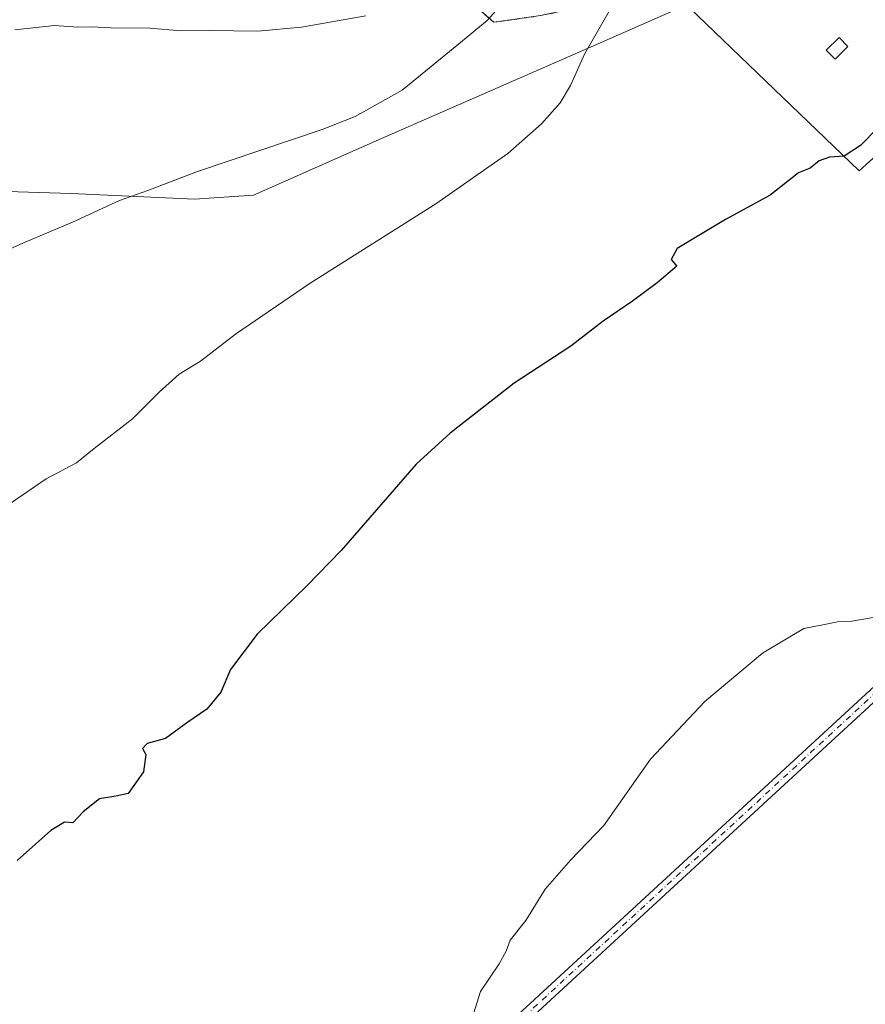
# Model space of a CAD drawing. Units: metres. Extents: x 593710 to 597150, y 4736008 to 4738369.
# Drawn here: x 596231 to 596421, y 4737334 to 4737556 of the extents above; entities that cross this region are included whole.
import ezdxf

# ---------------------------------------------------------------- set-up
doc = ezdxf.new("R2010")
doc.units = ezdxf.units.M
doc.header["$MEASUREMENT"] = 0
doc.linetypes.add('DGN Style 2', pattern=[1.6480167562047852, 0.988810053722871, -0.6592067024819142])
doc.linetypes.add('DGN Style 4', pattern=[2.6384748266838614, 1.318413404963828, -0.6592067024819142, 0.001648016756204785, -0.6592067024819142])
for name, color, linetype, lineweight in [('Agrupación de edificios CxS', 7, 'Continuous', 0), ('Alambrada', 7, 'DGN Style 2', 0), ('Camino Cxs', 7, 'Continuous', 0), ('Camino eje', 30, 'DGN Style 4', 13), ('Cultivos herbáceos CxS', 92, 'Continuous', 0), ('Curva de nivel maestra', 30, 'Continuous', 30), ('Curva de nivel normal', 30, 'Continuous', 0), ('Estanque Cxs', 5, 'Continuous', 0), ('Municipio', 91, 'Continuous', 13), ('Municipio CxS', 4, 'Continuous', 0), ('Núcleo urbano CxS', 7, 'Continuous', 0)]:
    doc.layers.add(name, color=color, linetype=linetype, lineweight=lineweight)

# ---------------------------------------------------------------- blocks, each defined once
blk = doc.blocks.new('*U26')
at = {"layer": 'Cultivos herbáceos CxS', "color": 92, "linetype": 'Continuous', "lineweight": 0}
for points in [[(596308.0532000001, 4737581.1998, 419.0283999999957), (596337.5401999997, 4737555.420100001, 409.8424999999988), (596346.0700000003, 4737556.632900001, 408.8104000000022)], [(596371.9194, 4737568.075099999, 406.1429999999964), (596419.7878999999, 4737521.966, 399.5590999999986), (596424.4445000002, 4737526.199300001, 399.4979000000022)]]:
    blk.add_polyline3d(points, dxfattribs=at)

msp = doc.modelspace()

# ---------------------------------------------------------------- linework, layer by layer
at = {"layer": 'Agrupación de edificios CxS', "color": 7, "linetype": 'Continuous', "lineweight": 0}
for points in [[(596424.4445000002, 4737526.199300001, 399.4563000000053), (596419.7878999999, 4737521.966, 399.5200999999943), (596371.9194, 4737568.075200001, 405.7229999999981), (596367.2001, 4737564.030099999, 406.507700000002), (596362.4101, 4737559.9301, 406.4731000000029), (596348.0900999998, 4737556.920100001, 412.3705000000046), (596337.5401999997, 4737555.420100001, 418.0878999999986), (596308.0532000001, 4737581.1998, 419.9064000000071), (596304.7701000003, 4737584.0701, 420.5991999999969), (596280.2901, 4737599.520099999, 420.8313999999955), (596294.8244000003, 4737617.6777, 416.2890999999945), (596322.5577999996, 4737652.324899999, 412.7079999999987), (596337.0100999996, 4737670.380100001, 412.1864999999962), (596339.5900999998, 4737673.600099999, 411.5181000000011), (596340.6001000004, 4737674.860099999, 411.1677999999956), (596346.7801000001, 4737670.340100001, 411.0151999999944), (596351.6700999998, 4737666.7601, 411.6576999999961), (596352.8102000002, 4737668.8301, 411.3733000000066), (596360.2302000001, 4737664.0001, 413.1186000000016), (596389.5247, 4737641.002499999, 411.2829999999958), (596398.0000999998, 4737634.7601, 412.5414000000019), (596424.4700999996, 4737610.9001, 410.4542999999976)], [(596371.9194, 4737568.075200001, 405.7229999999981), (596367.2001, 4737564.030099999, 406.507700000002), (596362.4101, 4737559.9301, 406.4731000000029), (596348.0900999998, 4737556.920100001, 412.3705000000046), (596337.5401999997, 4737555.420100001, 418.0878999999986), (596308.0532000001, 4737581.1998, 419.9064000000071), (596304.7701000003, 4737584.0701, 420.5991999999969), (596280.2901, 4737599.520099999, 420.8313999999955), (596294.8244000003, 4737617.6777, 416.2890999999945), (596322.5577999996, 4737652.324899999, 412.7079999999987), (596335.8890000005, 4737668.979499999, 412.2433000000019)], [(596465.9654999999, 4737483.0869, 396.3785000000062), (596424.4445000002, 4737526.199300001, 399.4563000000053), (596419.7878999999, 4737521.966, 399.5200999999943), (596371.9194, 4737568.075200001, 405.7229999999981)]]:
    msp.add_polyline3d(points, dxfattribs=at)
at = {"layer": 'Alambrada', "color": 7, "linetype": 'DGN Style 2', "lineweight": 0}
msp.add_polyline3d([(596381.8201000001, 4737577.050100001, 406.8040000000037), (596375.6001000004, 4737571.2301, 406.0877999999939), (596367.2001, 4737564.030099999, 406.507700000002), (596362.4101, 4737559.9301, 406.4731000000029), (596348.0900999998, 4737556.920100001, 412.3705000000046), (596337.5401, 4737555.420100001, 418.0878999999986), (596304.7701000003, 4737584.0701, 420.5991999999969), (596280.2901, 4737599.520099999, 420.8313999999955), (596335.8890000005, 4737668.979499999, 412.2433000000019)], dxfattribs=at)
at = {"layer": 'Camino Cxs', "color": 7, "linetype": 'Continuous', "lineweight": 0, "extrusion": (0.06526186400885935, -0.07177091683405291, 0.9952837909877206), "elevation": -300691.0180253895, "flags": 128}
msp.add_lwpolyline([(3628258.142066909, 3089167.043639205), (3628258.157444345, 3089167.044798628), (3628528.728501675, 3089168.871360098), (3628551.010225893, 3089169.520804071)], dxfattribs=at)
at = {"layer": 'Camino Cxs', "color": 7, "linetype": 'Continuous', "lineweight": 0, "extrusion": (0.03915419198174466, -0.04255662076161396, 0.9983265414079749), "elevation": -177861.0321208634, "flags": 128}
msp.add_lwpolyline([(3646641.309554294, 3077355.668008503), (3646641.026324023, 3077355.673010881), (3646612.103929791, 3077356.140095385), (3646348.245994533, 3077355.910104339)], dxfattribs=at)
at = {"layer": 'Camino Cxs', "color": 7, "linetype": 'Continuous', "lineweight": 0}
msp.add_polyline3d([(596528.9353999998, 4737499.168099999, 394.9763999999996), (596528.7235000003, 4737498.9801, 394.9744999999967), (596507.1234999998, 4737479.740499999, 395.0037000000011), (596313.1025, 4737300.919600001, 394.9903999999952), (596312.2100999998, 4737301.8652, 394.9885999999969), (596311.3185000002, 4737302.809900001, 395.0228000000061), (596311.3290999997, 4737302.8211, 395.0228999999963), (596510.2907999996, 4737486.195699999, 395.2001000000019), (596526.3413000006, 4737501.664200001, 395.2630999999965), (596526.6999000004, 4737501.3192, 395.2259999999951), (596527.6383999997, 4737500.416099999, 395.1255999999994), (596528.5730999997, 4737499.5165, 395.0185999999958)], close=True, dxfattribs=at)
at = {"layer": 'Camino eje', "color": 30, "linetype": 'DGN Style 4', "lineweight": 13, "extrusion": (-0.0003438545748089839, -0.0003169161218571498, 0.9999998906640956), "elevation": -1311.383459797915, "flags": 128}
msp.add_lwpolyline([(596312.3106658634, 4737301.687398855), (596527.7389002357, 4737500.238408824)], dxfattribs=at)
at = {"layer": 'Cultivos herbáceos CxS', "color": 92, "linetype": 'Continuous', "lineweight": 0}
msp.add_polyline3d([(596319.4312000005, 4737708.499100001, 410.3993999999948), (596313.3761999998, 4737702.9636, 411.5149999999995), (596306.5022999998, 4737696.6797, 412.3631000000024), (596306.1645000001, 4737694.308700001, 412.3432999999932), (596306.1336000003, 4737694.0911, 412.3413), (596298.6613999996, 4737696.816199999, 412.801999999996), (596259.4500000002, 4737651.254899999, 414.7467000000034), (596257.2275, 4737645.8573, 415.2195999999968), (596294.3750999998, 4737618.075999999, 414.2114000000001), (596295.0694000004, 4737617.983700001, 414.1512999999977), (596294.8244000003, 4737617.6777, 414.2452000000048), (596280.2901, 4737599.520099999, 419.3212000000058), (596304.7701000003, 4737584.0701, 419.4021000000066), (596308.0532000001, 4737581.1998, 419.0283999999957), (596337.5401999997, 4737555.420100001, 409.8424999999988), (596346.0700000003, 4737556.632900001, 408.8104000000022), (596348.0900999998, 4737556.920100001, 408.4493999999977), (596349.9299999997, 4737557.3068, 407.9796999999962), (596362.4101, 4737559.9301, 406.1716000000015), (596367.2001, 4737564.030099999, 406.7455000000046), (596371.9194, 4737568.075099999, 406.1429999999964), (596419.7878999999, 4737521.966, 399.5590999999986), (596424.4445000002, 4737526.199300001, 399.4979000000022)], dxfattribs=at)
at = {"layer": 'Curva de nivel maestra', "color": 30, "linetype": 'Continuous', "lineweight": 30, "elevation": 400, "flags": 128}
msp.add_lwpolyline([(596427.7000000002, 4737535.420100001), (596420.0800000001, 4737527.670100001), (596416.4699999997, 4737525.2501), (596413.1299999999, 4737525.0801), (596410.7999999998, 4737524.210100001), (596408.79, 4737522.5701), (596406.1200000001, 4737521.5001), (596399.79, 4737516.4901), (596389.7400000002, 4737511.0001), (596378.8200000003, 4737504.460100001), (596377.4800000006, 4737502.030099999), (596378.79, 4737500.4801), (596374.3200000003, 4737496.7301), (596368.79, 4737492.620100001), (596362.2000000002, 4737488.1501), (596354.9100000003, 4737482.4801), (596342.1600000003, 4737474.1501), (596327.7000000002, 4737462.890100001), (596320.0999999996, 4737455.9001), (596303.2199999997, 4737436.4801), (596295.4800000006, 4737428.5601), (596284.2800000003, 4737417.610099999), (596278.2599999999, 4737409.700099999), (596276.0599999996, 4737404.610099999), (596272.9199999999, 4737400.770099999), (596268.6399999997, 4737397.800100001), (596263.6699999999, 4737394.120100001), (596259.4800000006, 4737392.9901), (596258.4400000004, 4737391.920100001), (596259.1699999999, 4737390.520099999), (596258.6500000004, 4737386.670100001), (596255.2199999997, 4737381.7301), (596252.4500000002, 4737381.1601), (596248.7800000003, 4737380.530099999), (596245.1100000005, 4737377.600099999), (596242.7800000003, 4737375.170100001), (596240.8600000005, 4737375.340100001), (596237.79, 4737373.440099999), (596230.2000000002, 4737366.640100001)], dxfattribs=at)
at = {"layer": 'Curva de nivel normal', "color": 30, "linetype": 'Continuous', "lineweight": 0, "flags": 128}
for points, elevation in [([(596338.6699999999, 4737558.7301), (596336.0700000003, 4737555.8201), (596330.0499999998, 4737550.840100001), (596316.9400000004, 4737540.170100001), (596306.3200000003, 4737534.220100001), (596298.9400000004, 4737531.300100001), (596270.8399999999, 4737521.840100001), (596259.6399999997, 4737517.520099999), (596253.2999999998, 4737515.3301), (596242.7100000001, 4737510.4101), (596232.0199999996, 4737505.9001), (596220.1100000005, 4737500.670100001)], 410), ([(596364.4199999999, 4737559.5101), (596357.9699999997, 4737548.2601), (596354.79, 4737541.1601), (596352.4600000001, 4737537.2601), (596348.2999999998, 4737532.530099999), (596340.7199999997, 4737525.860099999), (596324.5199999996, 4737514.520099999), (596296.2400000002, 4737496.6601), (596279.4199999999, 4737485.190099999), (596271.4900000002, 4737479.1501), (596266.7400000002, 4737476.1501), (596262.2400000002, 4737472.1501), (596256.2400000002, 4737466.1501), (596247.5599999996, 4737459.470100001), (596243.6200000001, 4737456.2301), (596236.7300000006, 4737452.6501), (596228.9100000003, 4737447.2501)], 405), ([(596308.7300000006, 4737556.9101), (596294.2699999996, 4737554.300100001), (596284.4199999999, 4737553.450099999), (596273.5599999996, 4737553.590100001), (596267.1200000001, 4737553.4901), (596260.0899999999, 4737554.120100001), (596251.4199999999, 4737554.140100001), (596246.9500000002, 4737554.390100001), (596243.9000000004, 4737554.290100001), (596238.6399999997, 4737554.670100001), (596229.7000000002, 4737553.7401)], 415), ([(596425.5700000003, 4737421.840100001), (596418.1299999999, 4737420.540100001), (596414.9500000002, 4737420.4301), (596412.4000000004, 4737419.890100001), (596407.3799999999, 4737418.940099999), (596398.0199999996, 4737413.370100001), (596385.0999999996, 4737402.470100001), (596372.8300000001, 4737389.470100001), (596362.3099999996, 4737374.5601), (596354.9299999997, 4737366.8201), (596349.1200000001, 4737360.220100001), (596344.7599999999, 4737353.140100001), (596341.2599999999, 4737348.7401), (596340.3099999996, 4737346.220100001), (596338.7699999996, 4737343.4101), (596334.5599999996, 4737337.140100001), (596332.9699999997, 4737332.140100001)], 395)]:
    msp.add_lwpolyline(points, dxfattribs=dict(at, elevation=elevation))
at = {"layer": 'Estanque Cxs', "color": 5, "linetype": 'Continuous', "lineweight": 0}
msp.add_polyline3d([(596417.2901, 4737549.950099999, 400.9355000000069), (596414.3901000004, 4737547.100099999, 400.8843000000052), (596412.3701, 4737549.1601, 400.9339000000036), (596415.2701000003, 4737552.0101, 400.9618000000046), (596417.2901, 4737549.950099999, 400.9355000000069)], dxfattribs=at)
msp.add_3dface([(596417.2901, 4737549.950099999, 400.9355000000069), (596414.3901000004, 4737547.100099999, 400.8843000000052), (596412.3701, 4737549.1601, 400.9339000000036), (596415.2701000003, 4737552.0101, 400.9618000000046)], dxfattribs=at)
at = {"layer": 'Municipio', "color": 91, "linetype": 'Continuous', "lineweight": 13, "flags": 128}
msp.add_lwpolyline([(596383.5370000005, 4737560.574999998), (596358.7660000013, 4737549.608), (596353.4510000022, 4737547.255000004), (596312.284000001, 4737529.260000001), (596283.4570000024, 4737516.472999998), (596270.136000002, 4737515.557000001), (596242.4130000005, 4737516.871999999), (596186.9830000004, 4737518.617000001)], dxfattribs=at)
msp.add_lwpolyline([(596383.5370000005, 4737560.574999998), (596358.7660000013, 4737549.608), (596353.4510000022, 4737547.255000004), (596312.284000001, 4737529.260000001), (596283.4570000024, 4737516.472999998), (596270.136000002, 4737515.557000001), (596242.4130000005, 4737516.871999999), (596186.9830000004, 4737518.617000001)], dxfattribs=at)
at = {"layer": 'Municipio CxS', "color": 4, "linetype": 'Continuous', "lineweight": 0, "flags": 128}
for points in [[(596383.5369999999, 4737560.574999998), (596358.7660000008, 4737549.607999999), (596353.4509999994, 4737547.255000002), (596312.2840000005, 4737529.26), (596283.4569999997, 4737516.472999998), (596270.1359999992, 4737515.557), (596242.413, 4737516.872), (596186.9829999997, 4737518.617000001)], [(596186.9829999997, 4737518.617000001), (596242.413, 4737516.872), (596270.1359999992, 4737515.557), (596283.4569999997, 4737516.472999998), (596312.2840000005, 4737529.26), (596353.4509999994, 4737547.255000002), (596358.7660000008, 4737549.607999999), (596383.5369999999, 4737560.574999998)]]:
    msp.add_lwpolyline(points, dxfattribs=at)
at = {"layer": 'Núcleo urbano CxS', "color": 7, "linetype": 'Continuous', "lineweight": 0}
for points in [[(596319.4312000005, 4737708.499100001, 410.3993999999948), (596313.3761999998, 4737702.9636, 411.5149999999995), (596306.5022999998, 4737696.6797, 412.3631000000024), (596306.1645000001, 4737694.308700001, 412.3432999999932), (596306.1336000003, 4737694.0911, 412.3413), (596298.6613999996, 4737696.816199999, 412.801999999996), (596259.4500000002, 4737651.254899999, 414.7467000000034), (596257.2275, 4737645.8573, 415.2195999999968), (596294.3750999998, 4737618.075999999, 414.2114000000001), (596295.0694000004, 4737617.983700001, 414.1512999999977), (596294.8244000003, 4737617.6777, 414.2452000000048), (596280.2901, 4737599.520099999, 419.3212000000058), (596304.7701000003, 4737584.0701, 419.4021000000066), (596308.0532000001, 4737581.1998, 419.0283999999957), (596337.5401999997, 4737555.420100001, 409.8424999999988), (596346.0700000003, 4737556.632900001, 408.8104000000022), (596348.0900999998, 4737556.920100001, 408.4493999999977), (596349.9299999997, 4737557.3068, 407.9796999999962), (596362.4101, 4737559.9301, 406.1716000000015), (596367.2001, 4737564.030099999, 406.7455000000046), (596371.9194, 4737568.075099999, 406.1429999999964), (596419.7878999999, 4737521.966, 399.5590999999986), (596424.4445000002, 4737526.199300001, 399.4979000000022)], [(596346.0700000003, 4737556.632900001, 408.8104000000022), (596337.5401999997, 4737555.420100001, 409.8424999999988), (596308.0532000001, 4737581.1998, 419.0283999999957)], [(596424.4445000002, 4737526.199300001, 399.4979000000022), (596419.7878999999, 4737521.966, 399.5590999999986), (596371.9194, 4737568.075099999, 406.1429999999964)]]:
    msp.add_polyline3d(points, dxfattribs=at)

# ---------------------------------------------------------------- block references
at = {"layer": 'Cultivos herbáceos CxS', "color": 92, "linetype": 'Continuous', "lineweight": 0}
msp.add_blockref('*U26', (0, 0), dxfattribs=at)

doc.saveas('drawing.dxf')
